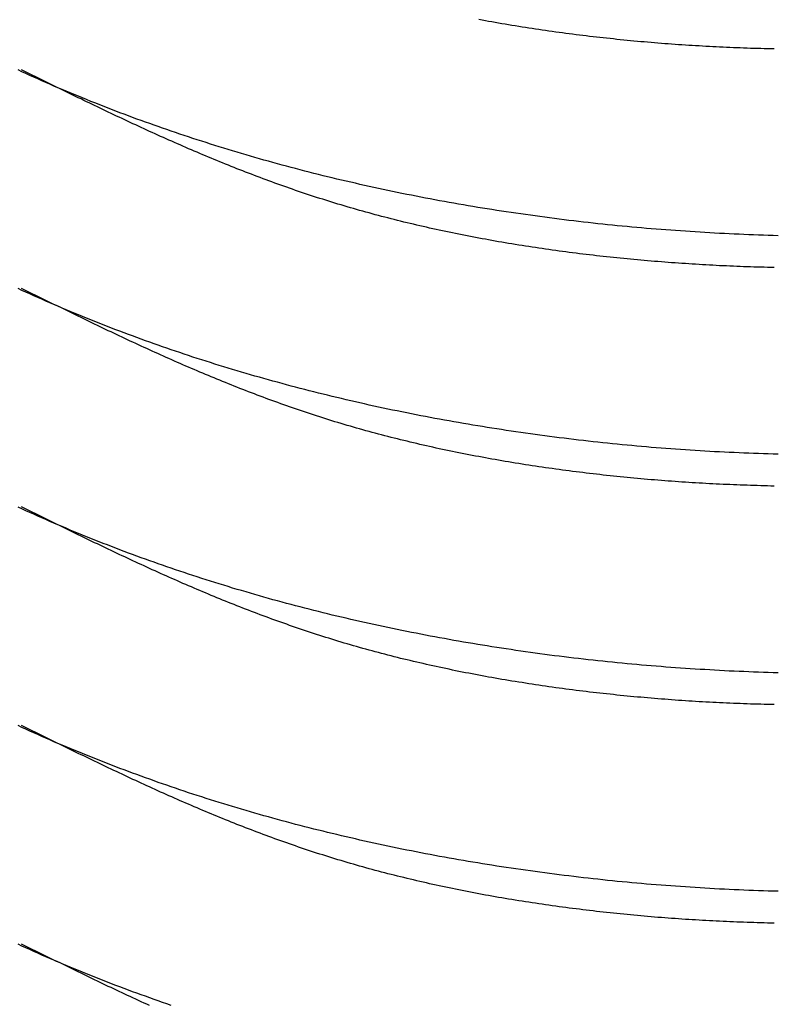
# Model space of a CAD drawing. Extents: x 450 to 12865, y 251 to 8565.
# Drawn here: x 6848 to 6862, y 4546 to 4563 of the extents above; entities that cross this region are included whole.
import ezdxf

# ---------------------------------------------------------------- set-up
doc = ezdxf.new("R2010")
doc.units = 0
doc.header["$LTSCALE"] = 30
doc.layers.add('_0-0_0', color=7, linetype='CONTINUOUS')

msp = doc.modelspace()

# ---------------------------------------------------------------- linework, layer by layer
at = {"layer": '_0-0_0', "color": 0, "linetype": 'Continuous'}
for points in [[(6861.781, 4562.797), (6861.72, 4562.798), (6861.659, 4562.8), (6861.598, 4562.801), (6861.537, 4562.803), (6861.475, 4562.804), (6861.414, 4562.806), (6861.353, 4562.808), (6861.291, 4562.81), (6861.23, 4562.813), (6861.168, 4562.815), (6861.107, 4562.817), (6861.046, 4562.82), (6860.984, 4562.822), (6860.923, 4562.825), (6860.861, 4562.828), (6860.8, 4562.831), (6860.738, 4562.834), (6860.677, 4562.837), (6860.615, 4562.84), (6860.554, 4562.844), (6860.492, 4562.847), (6860.431, 4562.851), (6860.369, 4562.854), (6860.308, 4562.858), (6860.246, 4562.862), (6860.185, 4562.866), (6860.123, 4562.87), (6860.062, 4562.874), (6860, 4562.879), (6859.939, 4562.883), (6859.877, 4562.888), (6859.816, 4562.892), (6859.754, 4562.897), (6859.693, 4562.902), (6859.631, 4562.907), (6859.57, 4562.912), (6859.508, 4562.917), (6859.447, 4562.923), (6859.385, 4562.928), (6859.324, 4562.934), (6859.263, 4562.939), (6859.201, 4562.945), (6859.14, 4562.951), (6859.078, 4562.957), (6859.017, 4562.963), (6858.956, 4562.969), (6858.895, 4562.976), (6858.833, 4562.982), (6858.772, 4562.989), (6858.711, 4562.995), (6858.65, 4563.002), (6858.589, 4563.009), (6858.528, 4563.016), (6858.467, 4563.023), (6858.405, 4563.031), (6858.344, 4563.038), (6858.284, 4563.045), (6858.223, 4563.053), (6858.162, 4563.061), (6858.101, 4563.069), (6858.04, 4563.077), (6857.979, 4563.085), (6857.919, 4563.093), (6857.858, 4563.101), (6857.797, 4563.11), (6857.737, 4563.118), (6857.676, 4563.127), (6857.616, 4563.136), (6857.555, 4563.144), (6857.495, 4563.154), (6857.434, 4563.163), (6857.374, 4563.172), (6857.314, 4563.181), (6857.254, 4563.191), (6857.194, 4563.2), (6857.133, 4563.21), (6857.073, 4563.22), (6857.013, 4563.23), (6856.954, 4563.24), (6856.894, 4563.25), (6856.834, 4563.261), (6856.774, 4563.271), (6856.715, 4563.282), (6856.655, 4563.292), (6856.596, 4563.303), (6856.536, 4563.314), (6856.477, 4563.325)], [(6861.848, 4559.449), (6861.76, 4559.451), (6861.673, 4559.454), (6861.585, 4559.457), (6861.498, 4559.459), (6861.41, 4559.463), (6861.323, 4559.466), (6861.235, 4559.469), (6861.148, 4559.473), (6861.06, 4559.477), (6860.973, 4559.481), (6860.885, 4559.486), (6860.798, 4559.49), (6860.71, 4559.495), (6860.623, 4559.5), (6860.535, 4559.505), (6860.448, 4559.51), (6860.36, 4559.515), (6860.273, 4559.521), (6860.185, 4559.527), (6860.098, 4559.533), (6860.01, 4559.539), (6859.923, 4559.545), (6859.836, 4559.552), (6859.748, 4559.559), (6859.661, 4559.566), (6859.574, 4559.573), (6859.486, 4559.58), (6859.399, 4559.588), (6859.312, 4559.595), (6859.225, 4559.603), (6859.138, 4559.612), (6859.05, 4559.62), (6858.963, 4559.628), (6858.876, 4559.637), (6858.789, 4559.646), (6858.702, 4559.655), (6858.615, 4559.664), (6858.528, 4559.674), (6858.441, 4559.683), (6858.355, 4559.693), (6858.268, 4559.703), (6858.181, 4559.713), (6858.094, 4559.724), (6858.008, 4559.734), (6857.921, 4559.745), (6857.835, 4559.756), (6857.748, 4559.767), (6857.662, 4559.779), (6857.575, 4559.79), (6857.489, 4559.802), (6857.403, 4559.814), (6857.316, 4559.826), (6857.23, 4559.838), (6857.144, 4559.851), (6857.058, 4559.863), (6856.972, 4559.876), (6856.886, 4559.889), (6856.8, 4559.902), (6856.715, 4559.916), (6856.629, 4559.93), (6856.543, 4559.943), (6856.458, 4559.957), (6856.372, 4559.972), (6856.287, 4559.986), (6856.201, 4560), (6856.116, 4560.015), (6856.031, 4560.03), (6855.946, 4560.045), (6855.861, 4560.061), (6855.776, 4560.076), (6855.691, 4560.092), (6855.606, 4560.108), (6855.522, 4560.124), (6855.437, 4560.14), (6855.352, 4560.157), (6855.268, 4560.173), (6855.184, 4560.19), (6855.099, 4560.207), (6855.015, 4560.224), (6854.931, 4560.242), (6854.847, 4560.259), (6854.763, 4560.277), (6854.68, 4560.295), (6854.596, 4560.313), (6854.513, 4560.332), (6854.429, 4560.35), (6854.346, 4560.369), (6854.263, 4560.388), (6854.179, 4560.407), (6854.096, 4560.426), (6854.014, 4560.446), (6853.931, 4560.465), (6853.848, 4560.485), (6853.765, 4560.505), (6853.683, 4560.525), (6853.601, 4560.546), (6853.519, 4560.566), (6853.436, 4560.587), (6853.354, 4560.608), (6853.273, 4560.629), (6853.191, 4560.651), (6853.109, 4560.672), (6853.028, 4560.694), (6852.947, 4560.716), (6852.865, 4560.738), (6852.784, 4560.76), (6852.703, 4560.783), (6852.622, 4560.805), (6852.542, 4560.828), (6852.461, 4560.851), (6852.381, 4560.874), (6852.301, 4560.898), (6852.22, 4560.921), (6852.14, 4560.945), (6852.061, 4560.969), (6851.981, 4560.993), (6851.901, 4561.018), (6851.822, 4561.042), (6851.743, 4561.067), (6851.664, 4561.092), (6851.585, 4561.117), (6851.506, 4561.142), (6851.427, 4561.167), (6851.349, 4561.193), (6851.27, 4561.219), (6851.192, 4561.244), (6851.114, 4561.271), (6851.036, 4561.297), (6850.959, 4561.323), (6850.881, 4561.35), (6850.804, 4561.377), (6850.727, 4561.404), (6850.65, 4561.431), (6850.573, 4561.458), (6850.496, 4561.486), (6850.419, 4561.513), (6850.343, 4561.541), (6850.267, 4561.569), (6850.191, 4561.597), (6850.115, 4561.625), (6850.039, 4561.654), (6849.964, 4561.683), (6849.889, 4561.711), (6849.814, 4561.74), (6849.739, 4561.77), (6849.664, 4561.799), (6849.589, 4561.829), (6849.515, 4561.858), (6849.441, 4561.888), (6849.367, 4561.918), (6849.293, 4561.948), (6849.219, 4561.979), (6849.146, 4562.009), (6849.073, 4562.04), (6849, 4562.071), (6848.927, 4562.102), (6848.854, 4562.133), (6848.782, 4562.164), (6848.71, 4562.195), (6848.638, 4562.227), (6848.566, 4562.259), (6848.494, 4562.291), (6848.423, 4562.323), (6848.352, 4562.355), (6848.281, 4562.388), (6848.21, 4562.42)], [(6861.781, 4558.877), (6861.72, 4558.879), (6861.659, 4558.88), (6861.598, 4558.882), (6861.537, 4558.883), (6861.475, 4558.885), (6861.414, 4558.887), (6861.353, 4558.889), (6861.291, 4558.891), (6861.23, 4558.893), (6861.168, 4558.895), (6861.107, 4558.898), (6861.046, 4558.9), (6860.984, 4558.903), (6860.923, 4558.906), (6860.861, 4558.908), (6860.8, 4558.911), (6860.738, 4558.914), (6860.677, 4558.918), (6860.615, 4558.921), (6860.554, 4558.924), (6860.492, 4558.928), (6860.431, 4558.931), (6860.369, 4558.935), (6860.308, 4558.939), (6860.246, 4558.943), (6860.185, 4558.947), (6860.123, 4558.951), (6860.062, 4558.955), (6860, 4558.959), (6859.939, 4558.964), (6859.877, 4558.968), (6859.816, 4558.973), (6859.754, 4558.978), (6859.693, 4558.983), (6859.631, 4558.988), (6859.57, 4558.993), (6859.508, 4558.998), (6859.447, 4559.003), (6859.385, 4559.009), (6859.324, 4559.014), (6859.263, 4559.02), (6859.201, 4559.026), (6859.14, 4559.032), (6859.078, 4559.038), (6859.017, 4559.044), (6858.956, 4559.05), (6858.895, 4559.056), (6858.833, 4559.063), (6858.772, 4559.069), (6858.711, 4559.076), (6858.65, 4559.083), (6858.589, 4559.09), (6858.528, 4559.097), (6858.467, 4559.104), (6858.405, 4559.111), (6858.344, 4559.119), (6858.284, 4559.126), (6858.223, 4559.134), (6858.162, 4559.141), (6858.101, 4559.149), (6858.04, 4559.157), (6857.979, 4559.165), (6857.919, 4559.173), (6857.858, 4559.182), (6857.797, 4559.19), (6857.737, 4559.199), (6857.676, 4559.207), (6857.616, 4559.216), (6857.555, 4559.225), (6857.495, 4559.234), (6857.434, 4559.243), (6857.374, 4559.252), (6857.314, 4559.262), (6857.254, 4559.271), (6857.194, 4559.281), (6857.133, 4559.291), (6857.073, 4559.301), (6857.013, 4559.311), (6856.954, 4559.321), (6856.894, 4559.331), (6856.834, 4559.341), (6856.774, 4559.352), (6856.715, 4559.362), (6856.655, 4559.373), (6856.596, 4559.384), (6856.536, 4559.395), (6856.477, 4559.406), (6856.417, 4559.417), (6856.358, 4559.428), (6856.299, 4559.44), (6856.24, 4559.451), (6856.181, 4559.463), (6856.122, 4559.475), (6856.063, 4559.487), (6856.004, 4559.499), (6855.946, 4559.511), (6855.887, 4559.523), (6855.829, 4559.535), (6855.77, 4559.548), (6855.712, 4559.561), (6855.654, 4559.573), (6855.595, 4559.586), (6855.537, 4559.599), (6855.479, 4559.613), (6855.421, 4559.626), (6855.364, 4559.639), (6855.306, 4559.653), (6855.248, 4559.666), (6855.191, 4559.68), (6855.133, 4559.694), (6855.076, 4559.708), (6855.019, 4559.722), (6854.961, 4559.737), (6854.904, 4559.751), (6854.847, 4559.766), (6854.791, 4559.78), (6854.734, 4559.795), (6854.677, 4559.81), (6854.621, 4559.825), (6854.564, 4559.84), (6854.508, 4559.856), (6854.452, 4559.871), (6854.396, 4559.887), (6854.34, 4559.902), (6854.284, 4559.918), (6854.228, 4559.934), (6854.173, 4559.95), (6854.117, 4559.967), (6854.062, 4559.983), (6854.006, 4559.999), (6853.951, 4560.016), (6853.896, 4560.033), (6853.841, 4560.05), (6853.786, 4560.067), (6853.732, 4560.084), (6853.677, 4560.101), (6853.623, 4560.118), (6853.568, 4560.136), (6853.514, 4560.154), (6853.46, 4560.171), (6853.406, 4560.189), (6853.352, 4560.207), (6853.298, 4560.225), (6853.244, 4560.243), (6853.191, 4560.262), (6853.137, 4560.28), (6853.084, 4560.299), (6853.031, 4560.317), (6852.977, 4560.336), (6852.924, 4560.355), (6852.871, 4560.374), (6852.818, 4560.393), (6852.766, 4560.412), (6852.713, 4560.431), (6852.66, 4560.451), (6852.608, 4560.47), (6852.555, 4560.49), (6852.503, 4560.51), (6852.451, 4560.529), (6852.398, 4560.549), (6852.346, 4560.569), (6852.294, 4560.589), (6852.242, 4560.61), (6852.191, 4560.63), (6852.139, 4560.65), (6852.087, 4560.671), (6852.036, 4560.691), (6851.984, 4560.712), (6851.933, 4560.733), (6851.881, 4560.753), (6851.83, 4560.774), (6851.779, 4560.795), (6851.728, 4560.816), (6851.677, 4560.837), (6851.626, 4560.858), (6851.575, 4560.88), (6851.524, 4560.901), (6851.473, 4560.923), (6851.423, 4560.944), (6851.372, 4560.966), (6851.321, 4560.987), (6851.271, 4561.009), (6851.22, 4561.031), (6851.17, 4561.053), (6851.12, 4561.075), (6851.069, 4561.097), (6851.019, 4561.119), (6850.969, 4561.141), (6850.919, 4561.163), (6850.869, 4561.185), (6850.819, 4561.208), (6850.769, 4561.23), (6850.719, 4561.252), (6850.67, 4561.275), (6850.62, 4561.297), (6850.57, 4561.32), (6850.52, 4561.343), (6850.471, 4561.365), (6850.421, 4561.388), (6850.372, 4561.411), (6850.322, 4561.434), (6850.273, 4561.457), (6850.224, 4561.48), (6850.174, 4561.503), (6850.125, 4561.526), (6850.076, 4561.549), (6850.027, 4561.572), (6849.977, 4561.595), (6849.928, 4561.618), (6849.879, 4561.642), (6849.83, 4561.665), (6849.781, 4561.688), (6849.732, 4561.711), (6849.683, 4561.735), (6849.634, 4561.758), (6849.585, 4561.782), (6849.536, 4561.805), (6849.487, 4561.829), (6849.439, 4561.852), (6849.39, 4561.876), (6849.341, 4561.9), (6849.292, 4561.923), (6849.244, 4561.947), (6849.195, 4561.97), (6849.146, 4561.994), (6849.097, 4562.018), (6849.049, 4562.042), (6849, 4562.065), (6848.952, 4562.089), (6848.903, 4562.113), (6848.854, 4562.137), (6848.806, 4562.161), (6848.757, 4562.184), (6848.709, 4562.208), (6848.66, 4562.232), (6848.612, 4562.256), (6848.563, 4562.28), (6848.515, 4562.304), (6848.466, 4562.328), (6848.417, 4562.352), (6848.369, 4562.375), (6848.32, 4562.399), (6848.272, 4562.423)], [(6861.848, 4555.529), (6861.76, 4555.532), (6861.673, 4555.534), (6861.585, 4555.537), (6861.498, 4555.54), (6861.41, 4555.543), (6861.323, 4555.547), (6861.235, 4555.55), (6861.148, 4555.554), (6861.06, 4555.558), (6860.973, 4555.562), (6860.885, 4555.566), (6860.798, 4555.571), (6860.71, 4555.575), (6860.623, 4555.58), (6860.535, 4555.585), (6860.448, 4555.59), (6860.36, 4555.596), (6860.273, 4555.602), (6860.185, 4555.607), (6860.098, 4555.613), (6860.01, 4555.62), (6859.923, 4555.626), (6859.836, 4555.633), (6859.748, 4555.639), (6859.661, 4555.646), (6859.574, 4555.653), (6859.486, 4555.661), (6859.399, 4555.668), (6859.312, 4555.676), (6859.225, 4555.684), (6859.138, 4555.692), (6859.05, 4555.7), (6858.963, 4555.709), (6858.876, 4555.718), (6858.789, 4555.726), (6858.702, 4555.736), (6858.615, 4555.745), (6858.528, 4555.754), (6858.441, 4555.764), (6858.355, 4555.774), (6858.268, 4555.784), (6858.181, 4555.794), (6858.094, 4555.804), (6858.008, 4555.815), (6857.921, 4555.826), (6857.835, 4555.837), (6857.748, 4555.848), (6857.662, 4555.859), (6857.575, 4555.871), (6857.489, 4555.882), (6857.403, 4555.894), (6857.316, 4555.906), (6857.23, 4555.919), (6857.144, 4555.931), (6857.058, 4555.944), (6856.972, 4555.957), (6856.886, 4555.97), (6856.8, 4555.983), (6856.715, 4555.997), (6856.629, 4556.01), (6856.543, 4556.024), (6856.458, 4556.038), (6856.372, 4556.052), (6856.287, 4556.067), (6856.201, 4556.081), (6856.116, 4556.096), (6856.031, 4556.111), (6855.946, 4556.126), (6855.861, 4556.141), (6855.776, 4556.157), (6855.691, 4556.172), (6855.606, 4556.188), (6855.522, 4556.204), (6855.437, 4556.221), (6855.352, 4556.237), (6855.268, 4556.254), (6855.184, 4556.271), (6855.099, 4556.288), (6855.015, 4556.305), (6854.931, 4556.322), (6854.847, 4556.34), (6854.763, 4556.358), (6854.68, 4556.376), (6854.596, 4556.394), (6854.513, 4556.412), (6854.429, 4556.431), (6854.346, 4556.449), (6854.263, 4556.468), (6854.179, 4556.487), (6854.096, 4556.507), (6854.014, 4556.526), (6853.931, 4556.546), (6853.848, 4556.566), (6853.765, 4556.586), (6853.683, 4556.606), (6853.601, 4556.626), (6853.519, 4556.647), (6853.436, 4556.668), (6853.354, 4556.689), (6853.273, 4556.71), (6853.191, 4556.731), (6853.109, 4556.753), (6853.028, 4556.775), (6852.947, 4556.796), (6852.865, 4556.819), (6852.784, 4556.841), (6852.703, 4556.863), (6852.622, 4556.886), (6852.542, 4556.909), (6852.461, 4556.932), (6852.381, 4556.955), (6852.301, 4556.978), (6852.22, 4557.002), (6852.14, 4557.026), (6852.061, 4557.05), (6851.981, 4557.074), (6851.901, 4557.098), (6851.822, 4557.123), (6851.743, 4557.147), (6851.664, 4557.172), (6851.585, 4557.197), (6851.506, 4557.222), (6851.427, 4557.248), (6851.349, 4557.273), (6851.27, 4557.299), (6851.192, 4557.325), (6851.114, 4557.351), (6851.036, 4557.377), (6850.959, 4557.404), (6850.881, 4557.43), (6850.804, 4557.457), (6850.727, 4557.484), (6850.65, 4557.511), (6850.573, 4557.539), (6850.496, 4557.566), (6850.419, 4557.594), (6850.343, 4557.622), (6850.267, 4557.65), (6850.191, 4557.678), (6850.115, 4557.706), (6850.039, 4557.735), (6849.964, 4557.763), (6849.889, 4557.792), (6849.814, 4557.821), (6849.739, 4557.85), (6849.664, 4557.88), (6849.589, 4557.909), (6849.515, 4557.939), (6849.441, 4557.969), (6849.367, 4557.999), (6849.293, 4558.029), (6849.219, 4558.059), (6849.146, 4558.09), (6849.073, 4558.12), (6849, 4558.151), (6848.927, 4558.182), (6848.854, 4558.213), (6848.782, 4558.245), (6848.71, 4558.276), (6848.638, 4558.308), (6848.566, 4558.339), (6848.494, 4558.371), (6848.423, 4558.403), (6848.352, 4558.436), (6848.281, 4558.468), (6848.21, 4558.501)], [(6861.781, 4554.958), (6861.72, 4554.959), (6861.659, 4554.961), (6861.598, 4554.962), (6861.537, 4554.964), (6861.475, 4554.966), (6861.414, 4554.968), (6861.353, 4554.97), (6861.291, 4554.972), (6861.23, 4554.974), (6861.168, 4554.976), (6861.107, 4554.978), (6861.046, 4554.981), (6860.984, 4554.984), (6860.923, 4554.986), (6860.861, 4554.989), (6860.8, 4554.992), (6860.738, 4554.995), (6860.677, 4554.998), (6860.615, 4555.001), (6860.554, 4555.005), (6860.492, 4555.008), (6860.431, 4555.012), (6860.369, 4555.015), (6860.308, 4555.019), (6860.246, 4555.023), (6860.185, 4555.027), (6860.123, 4555.031), (6860.062, 4555.036), (6860, 4555.04), (6859.939, 4555.044), (6859.877, 4555.049), (6859.816, 4555.054), (6859.754, 4555.058), (6859.693, 4555.063), (6859.631, 4555.068), (6859.57, 4555.073), (6859.508, 4555.079), (6859.447, 4555.084), (6859.385, 4555.089), (6859.324, 4555.095), (6859.263, 4555.101), (6859.201, 4555.106), (6859.14, 4555.112), (6859.078, 4555.118), (6859.017, 4555.124), (6858.956, 4555.131), (6858.895, 4555.137), (6858.833, 4555.143), (6858.772, 4555.15), (6858.711, 4555.157), (6858.65, 4555.163), (6858.589, 4555.17), (6858.528, 4555.177), (6858.467, 4555.185), (6858.405, 4555.192), (6858.344, 4555.199), (6858.284, 4555.207), (6858.223, 4555.214), (6858.162, 4555.222), (6858.101, 4555.23), (6858.04, 4555.238), (6857.979, 4555.246), (6857.919, 4555.254), (6857.858, 4555.262), (6857.797, 4555.271), (6857.737, 4555.279), (6857.676, 4555.288), (6857.616, 4555.297), (6857.555, 4555.306), (6857.495, 4555.315), (6857.434, 4555.324), (6857.374, 4555.333), (6857.314, 4555.342), (6857.254, 4555.352), (6857.194, 4555.362), (6857.133, 4555.371), (6857.073, 4555.381), (6857.013, 4555.391), (6856.954, 4555.401), (6856.894, 4555.411), (6856.834, 4555.422), (6856.774, 4555.432), (6856.715, 4555.443), (6856.655, 4555.453), (6856.596, 4555.464), (6856.536, 4555.475), (6856.477, 4555.486), (6856.417, 4555.497), (6856.358, 4555.509), (6856.299, 4555.52), (6856.24, 4555.532), (6856.181, 4555.543), (6856.122, 4555.555), (6856.063, 4555.567), (6856.004, 4555.579), (6855.946, 4555.591), (6855.887, 4555.604), (6855.829, 4555.616), (6855.77, 4555.629), (6855.712, 4555.641), (6855.654, 4555.654), (6855.595, 4555.667), (6855.537, 4555.68), (6855.479, 4555.693), (6855.421, 4555.706), (6855.364, 4555.72), (6855.306, 4555.733), (6855.248, 4555.747), (6855.191, 4555.761), (6855.133, 4555.775), (6855.076, 4555.789), (6855.019, 4555.803), (6854.961, 4555.817), (6854.904, 4555.832), (6854.847, 4555.846), (6854.791, 4555.861), (6854.734, 4555.876), (6854.677, 4555.891), (6854.621, 4555.906), (6854.564, 4555.921), (6854.508, 4555.936), (6854.452, 4555.952), (6854.396, 4555.967), (6854.34, 4555.983), (6854.284, 4555.999), (6854.228, 4556.015), (6854.173, 4556.031), (6854.117, 4556.047), (6854.062, 4556.063), (6854.006, 4556.08), (6853.951, 4556.097), (6853.896, 4556.113), (6853.841, 4556.13), (6853.786, 4556.147), (6853.732, 4556.164), (6853.677, 4556.182), (6853.623, 4556.199), (6853.568, 4556.216), (6853.514, 4556.234), (6853.46, 4556.252), (6853.406, 4556.27), (6853.352, 4556.288), (6853.298, 4556.306), (6853.244, 4556.324), (6853.191, 4556.342), (6853.137, 4556.361), (6853.084, 4556.379), (6853.031, 4556.398), (6852.977, 4556.417), (6852.924, 4556.436), (6852.871, 4556.455), (6852.818, 4556.474), (6852.766, 4556.493), (6852.713, 4556.512), (6852.66, 4556.531), (6852.608, 4556.551), (6852.555, 4556.571), (6852.503, 4556.59), (6852.451, 4556.61), (6852.398, 4556.63), (6852.346, 4556.65), (6852.294, 4556.67), (6852.242, 4556.69), (6852.191, 4556.71), (6852.139, 4556.731), (6852.087, 4556.751), (6852.036, 4556.772), (6851.984, 4556.792), (6851.933, 4556.813), (6851.881, 4556.834), (6851.83, 4556.855), (6851.779, 4556.876), (6851.728, 4556.897), (6851.677, 4556.918), (6851.626, 4556.939), (6851.575, 4556.96), (6851.524, 4556.982), (6851.473, 4557.003), (6851.423, 4557.025), (6851.372, 4557.046), (6851.321, 4557.068), (6851.271, 4557.09), (6851.22, 4557.111), (6851.17, 4557.133), (6851.12, 4557.155), (6851.069, 4557.177), (6851.019, 4557.199), (6850.969, 4557.221), (6850.919, 4557.244), (6850.869, 4557.266), (6850.819, 4557.288), (6850.769, 4557.311), (6850.719, 4557.333), (6850.67, 4557.355), (6850.62, 4557.378), (6850.57, 4557.401), (6850.52, 4557.423), (6850.471, 4557.446), (6850.421, 4557.469), (6850.372, 4557.491), (6850.322, 4557.514), (6850.273, 4557.537), (6850.224, 4557.56), (6850.174, 4557.583), (6850.125, 4557.606), (6850.076, 4557.629), (6850.027, 4557.652), (6849.977, 4557.676), (6849.928, 4557.699), (6849.879, 4557.722), (6849.83, 4557.745), (6849.781, 4557.769), (6849.732, 4557.792), (6849.683, 4557.815), (6849.634, 4557.839), (6849.585, 4557.862), (6849.536, 4557.886), (6849.487, 4557.909), (6849.439, 4557.933), (6849.39, 4557.957), (6849.341, 4557.98), (6849.292, 4558.004), (6849.244, 4558.027), (6849.195, 4558.051), (6849.146, 4558.075), (6849.097, 4558.099), (6849.049, 4558.122), (6849, 4558.146), (6848.952, 4558.17), (6848.903, 4558.194), (6848.854, 4558.217), (6848.806, 4558.241), (6848.757, 4558.265), (6848.709, 4558.289), (6848.66, 4558.313), (6848.612, 4558.337), (6848.563, 4558.36), (6848.515, 4558.384), (6848.466, 4558.408), (6848.417, 4558.432), (6848.369, 4558.456), (6848.32, 4558.48), (6848.272, 4558.504)], [(6861.848, 4551.61), (6861.76, 4551.612), (6861.673, 4551.615), (6861.585, 4551.618), (6861.498, 4551.621), (6861.41, 4551.624), (6861.323, 4551.627), (6861.235, 4551.631), (6861.148, 4551.634), (6861.06, 4551.638), (6860.973, 4551.642), (6860.885, 4551.647), (6860.798, 4551.651), (6860.71, 4551.656), (6860.623, 4551.661), (6860.535, 4551.666), (6860.448, 4551.671), (6860.36, 4551.677), (6860.273, 4551.682), (6860.185, 4551.688), (6860.098, 4551.694), (6860.01, 4551.7), (6859.923, 4551.707), (6859.836, 4551.713), (6859.748, 4551.72), (6859.661, 4551.727), (6859.574, 4551.734), (6859.486, 4551.741), (6859.399, 4551.749), (6859.312, 4551.757), (6859.225, 4551.765), (6859.138, 4551.773), (6859.05, 4551.781), (6858.963, 4551.79), (6858.876, 4551.798), (6858.789, 4551.807), (6858.702, 4551.816), (6858.615, 4551.825), (6858.528, 4551.835), (6858.441, 4551.844), (6858.355, 4551.854), (6858.268, 4551.864), (6858.181, 4551.875), (6858.094, 4551.885), (6858.008, 4551.896), (6857.921, 4551.906), (6857.835, 4551.917), (6857.748, 4551.928), (6857.662, 4551.94), (6857.575, 4551.951), (6857.489, 4551.963), (6857.403, 4551.975), (6857.316, 4551.987), (6857.23, 4551.999), (6857.144, 4552.012), (6857.058, 4552.025), (6856.972, 4552.037), (6856.886, 4552.05), (6856.8, 4552.064), (6856.715, 4552.077), (6856.629, 4552.091), (6856.543, 4552.105), (6856.458, 4552.119), (6856.372, 4552.133), (6856.287, 4552.147), (6856.201, 4552.162), (6856.116, 4552.176), (6856.031, 4552.191), (6855.946, 4552.207), (6855.861, 4552.222), (6855.776, 4552.237), (6855.691, 4552.253), (6855.606, 4552.269), (6855.522, 4552.285), (6855.437, 4552.301), (6855.352, 4552.318), (6855.268, 4552.334), (6855.184, 4552.351), (6855.099, 4552.368), (6855.015, 4552.385), (6854.931, 4552.403), (6854.847, 4552.42), (6854.763, 4552.438), (6854.68, 4552.456), (6854.596, 4552.474), (6854.513, 4552.493), (6854.429, 4552.511), (6854.346, 4552.53), (6854.263, 4552.549), (6854.179, 4552.568), (6854.096, 4552.587), (6854.014, 4552.607), (6853.931, 4552.626), (6853.848, 4552.646), (6853.765, 4552.666), (6853.683, 4552.687), (6853.601, 4552.707), (6853.519, 4552.728), (6853.436, 4552.748), (6853.354, 4552.769), (6853.273, 4552.791), (6853.191, 4552.812), (6853.109, 4552.833), (6853.028, 4552.855), (6852.947, 4552.877), (6852.865, 4552.899), (6852.784, 4552.921), (6852.703, 4552.944), (6852.622, 4552.967), (6852.542, 4552.989), (6852.461, 4553.012), (6852.381, 4553.036), (6852.301, 4553.059), (6852.22, 4553.083), (6852.14, 4553.106), (6852.061, 4553.13), (6851.981, 4553.155), (6851.901, 4553.179), (6851.822, 4553.203), (6851.743, 4553.228), (6851.664, 4553.253), (6851.585, 4553.278), (6851.506, 4553.303), (6851.427, 4553.328), (6851.349, 4553.354), (6851.27, 4553.38), (6851.192, 4553.406), (6851.114, 4553.432), (6851.036, 4553.458), (6850.959, 4553.484), (6850.881, 4553.511), (6850.804, 4553.538), (6850.727, 4553.565), (6850.65, 4553.592), (6850.573, 4553.619), (6850.496, 4553.647), (6850.419, 4553.674), (6850.343, 4553.702), (6850.267, 4553.73), (6850.191, 4553.758), (6850.115, 4553.787), (6850.039, 4553.815), (6849.964, 4553.844), (6849.889, 4553.873), (6849.814, 4553.902), (6849.739, 4553.931), (6849.664, 4553.96), (6849.589, 4553.99), (6849.515, 4554.019), (6849.441, 4554.049), (6849.367, 4554.079), (6849.293, 4554.109), (6849.219, 4554.14), (6849.146, 4554.17), (6849.073, 4554.201), (6849, 4554.232), (6848.927, 4554.263), (6848.854, 4554.294), (6848.782, 4554.325), (6848.71, 4554.357), (6848.638, 4554.388), (6848.566, 4554.42), (6848.494, 4554.452), (6848.423, 4554.484), (6848.352, 4554.516), (6848.281, 4554.549), (6848.21, 4554.581)], [(6861.781, 4551.039), (6861.72, 4551.04), (6861.659, 4551.041), (6861.598, 4551.043), (6861.537, 4551.045), (6861.475, 4551.046), (6861.414, 4551.048), (6861.353, 4551.05), (6861.291, 4551.052), (6861.23, 4551.054), (6861.168, 4551.057), (6861.107, 4551.059), (6861.046, 4551.062), (6860.984, 4551.064), (6860.923, 4551.067), (6860.861, 4551.07), (6860.8, 4551.073), (6860.738, 4551.076), (6860.677, 4551.079), (6860.615, 4551.082), (6860.554, 4551.085), (6860.492, 4551.089), (6860.431, 4551.092), (6860.369, 4551.096), (6860.308, 4551.1), (6860.246, 4551.104), (6860.185, 4551.108), (6860.123, 4551.112), (6860.062, 4551.116), (6860, 4551.12), (6859.939, 4551.125), (6859.877, 4551.129), (6859.816, 4551.134), (6859.754, 4551.139), (6859.693, 4551.144), (6859.631, 4551.149), (6859.57, 4551.154), (6859.508, 4551.159), (6859.447, 4551.164), (6859.385, 4551.17), (6859.324, 4551.175), (6859.263, 4551.181), (6859.201, 4551.187), (6859.14, 4551.193), (6859.078, 4551.199), (6859.017, 4551.205), (6858.956, 4551.211), (6858.895, 4551.218), (6858.833, 4551.224), (6858.772, 4551.231), (6858.711, 4551.237), (6858.65, 4551.244), (6858.589, 4551.251), (6858.528, 4551.258), (6858.467, 4551.265), (6858.405, 4551.272), (6858.344, 4551.28), (6858.284, 4551.287), (6858.223, 4551.295), (6858.162, 4551.303), (6858.101, 4551.31), (6858.04, 4551.318), (6857.979, 4551.326), (6857.919, 4551.335), (6857.858, 4551.343), (6857.797, 4551.351), (6857.737, 4551.36), (6857.676, 4551.369), (6857.616, 4551.377), (6857.555, 4551.386), (6857.495, 4551.395), (6857.434, 4551.404), (6857.374, 4551.414), (6857.314, 4551.423), (6857.254, 4551.433), (6857.194, 4551.442), (6857.133, 4551.452), (6857.073, 4551.462), (6857.013, 4551.472), (6856.954, 4551.482), (6856.894, 4551.492), (6856.834, 4551.502), (6856.774, 4551.513), (6856.715, 4551.523), (6856.655, 4551.534), (6856.596, 4551.545), (6856.536, 4551.556), (6856.477, 4551.567), (6856.417, 4551.578), (6856.358, 4551.589), (6856.299, 4551.601), (6856.24, 4551.612), (6856.181, 4551.624), (6856.122, 4551.636), (6856.063, 4551.648), (6856.004, 4551.66), (6855.946, 4551.672), (6855.887, 4551.684), (6855.829, 4551.697), (6855.77, 4551.709), (6855.712, 4551.722), (6855.654, 4551.735), (6855.595, 4551.748), (6855.537, 4551.761), (6855.479, 4551.774), (6855.421, 4551.787), (6855.364, 4551.8), (6855.306, 4551.814), (6855.248, 4551.828), (6855.191, 4551.841), (6855.133, 4551.855), (6855.076, 4551.869), (6855.019, 4551.884), (6854.961, 4551.898), (6854.904, 4551.912), (6854.847, 4551.927), (6854.791, 4551.942), (6854.734, 4551.956), (6854.677, 4551.971), (6854.621, 4551.986), (6854.564, 4552.002), (6854.508, 4552.017), (6854.452, 4552.032), (6854.396, 4552.048), (6854.34, 4552.064), (6854.284, 4552.079), (6854.228, 4552.095), (6854.173, 4552.111), (6854.117, 4552.128), (6854.062, 4552.144), (6854.006, 4552.161), (6853.951, 4552.177), (6853.896, 4552.194), (6853.841, 4552.211), (6853.786, 4552.228), (6853.732, 4552.245), (6853.677, 4552.262), (6853.623, 4552.28), (6853.568, 4552.297), (6853.514, 4552.315), (6853.46, 4552.332), (6853.406, 4552.35), (6853.352, 4552.368), (6853.298, 4552.386), (6853.244, 4552.405), (6853.191, 4552.423), (6853.137, 4552.441), (6853.084, 4552.46), (6853.031, 4552.479), (6852.977, 4552.497), (6852.924, 4552.516), (6852.871, 4552.535), (6852.818, 4552.554), (6852.766, 4552.573), (6852.713, 4552.593), (6852.66, 4552.612), (6852.608, 4552.632), (6852.555, 4552.651), (6852.503, 4552.671), (6852.451, 4552.691), (6852.398, 4552.711), (6852.346, 4552.731), (6852.294, 4552.751), (6852.242, 4552.771), (6852.191, 4552.791), (6852.139, 4552.811), (6852.087, 4552.832), (6852.036, 4552.852), (6851.984, 4552.873), (6851.933, 4552.894), (6851.881, 4552.915), (6851.83, 4552.935), (6851.779, 4552.956), (6851.728, 4552.977), (6851.677, 4552.999), (6851.626, 4553.02), (6851.575, 4553.041), (6851.524, 4553.062), (6851.473, 4553.084), (6851.423, 4553.105), (6851.372, 4553.127), (6851.321, 4553.149), (6851.271, 4553.17), (6851.22, 4553.192), (6851.17, 4553.214), (6851.12, 4553.236), (6851.069, 4553.258), (6851.019, 4553.28), (6850.969, 4553.302), (6850.919, 4553.324), (6850.869, 4553.346), (6850.819, 4553.369), (6850.769, 4553.391), (6850.719, 4553.414), (6850.67, 4553.436), (6850.62, 4553.459), (6850.57, 4553.481), (6850.52, 4553.504), (6850.471, 4553.527), (6850.421, 4553.549), (6850.372, 4553.572), (6850.322, 4553.595), (6850.273, 4553.618), (6850.224, 4553.641), (6850.174, 4553.664), (6850.125, 4553.687), (6850.076, 4553.71), (6850.027, 4553.733), (6849.977, 4553.756), (6849.928, 4553.779), (6849.879, 4553.803), (6849.83, 4553.826), (6849.781, 4553.849), (6849.732, 4553.873), (6849.683, 4553.896), (6849.634, 4553.92), (6849.585, 4553.943), (6849.536, 4553.966), (6849.487, 4553.99), (6849.439, 4554.014), (6849.39, 4554.037), (6849.341, 4554.061), (6849.292, 4554.084), (6849.244, 4554.108), (6849.195, 4554.132), (6849.146, 4554.155), (6849.097, 4554.179), (6849.049, 4554.203), (6849, 4554.227), (6848.952, 4554.25), (6848.903, 4554.274), (6848.854, 4554.298), (6848.806, 4554.322), (6848.757, 4554.346), (6848.709, 4554.369), (6848.66, 4554.393), (6848.612, 4554.417), (6848.563, 4554.441), (6848.515, 4554.465), (6848.466, 4554.489), (6848.417, 4554.513), (6848.369, 4554.537), (6848.32, 4554.561), (6848.272, 4554.584)], [(6861.781, 4547.119), (6861.72, 4547.12), (6861.659, 4547.122), (6861.598, 4547.123), (6861.537, 4547.125), (6861.475, 4547.127), (6861.414, 4547.129), (6861.353, 4547.131), (6861.291, 4547.133), (6861.23, 4547.135), (6861.168, 4547.137), (6861.107, 4547.14), (6861.046, 4547.142), (6860.984, 4547.145), (6860.923, 4547.147), (6860.861, 4547.15), (6860.8, 4547.153), (6860.738, 4547.156), (6860.677, 4547.159), (6860.615, 4547.163), (6860.554, 4547.166), (6860.492, 4547.169), (6860.431, 4547.173), (6860.369, 4547.177), (6860.308, 4547.18), (6860.246, 4547.184), (6860.185, 4547.188), (6860.123, 4547.192), (6860.062, 4547.197), (6860, 4547.201), (6859.939, 4547.206), (6859.877, 4547.21), (6859.816, 4547.215), (6859.754, 4547.22), (6859.693, 4547.224), (6859.631, 4547.229), (6859.57, 4547.235), (6859.508, 4547.24), (6859.447, 4547.245), (6859.385, 4547.251), (6859.324, 4547.256), (6859.263, 4547.262), (6859.201, 4547.268), (6859.14, 4547.273), (6859.078, 4547.279), (6859.017, 4547.286), (6858.956, 4547.292), (6858.895, 4547.298), (6858.833, 4547.305), (6858.772, 4547.311), (6858.711, 4547.318), (6858.65, 4547.325), (6858.589, 4547.332), (6858.528, 4547.339), (6858.467, 4547.346), (6858.405, 4547.353), (6858.344, 4547.36), (6858.284, 4547.368), (6858.223, 4547.375), (6858.162, 4547.383), (6858.101, 4547.391), (6858.04, 4547.399), (6857.979, 4547.407), (6857.919, 4547.415), (6857.858, 4547.424), (6857.797, 4547.432), (6857.737, 4547.441), (6857.676, 4547.449), (6857.616, 4547.458), (6857.555, 4547.467), (6857.495, 4547.476), (6857.434, 4547.485), (6857.374, 4547.494), (6857.314, 4547.504), (6857.254, 4547.513), (6857.194, 4547.523), (6857.133, 4547.533), (6857.073, 4547.542), (6857.013, 4547.552), (6856.954, 4547.562), (6856.894, 4547.573), (6856.834, 4547.583), (6856.774, 4547.593), (6856.715, 4547.604), (6856.655, 4547.615), (6856.596, 4547.625), (6856.536, 4547.636), (6856.477, 4547.647), (6856.417, 4547.659), (6856.358, 4547.67), (6856.299, 4547.681), (6856.24, 4547.693), (6856.181, 4547.705), (6856.122, 4547.716), (6856.063, 4547.728), (6856.004, 4547.74), (6855.946, 4547.753), (6855.887, 4547.765), (6855.829, 4547.777), (6855.77, 4547.79), (6855.712, 4547.802), (6855.654, 4547.815), (6855.595, 4547.828), (6855.537, 4547.841), (6855.479, 4547.854), (6855.421, 4547.868), (6855.364, 4547.881), (6855.306, 4547.895), (6855.248, 4547.908), (6855.191, 4547.922), (6855.133, 4547.936), (6855.076, 4547.95), (6855.019, 4547.964), (6854.961, 4547.978), (6854.904, 4547.993), (6854.847, 4548.007), (6854.791, 4548.022), (6854.734, 4548.037), (6854.677, 4548.052), (6854.621, 4548.067), (6854.564, 4548.082), (6854.508, 4548.097), (6854.452, 4548.113), (6854.396, 4548.128), (6854.34, 4548.144), (6854.284, 4548.16), (6854.228, 4548.176), (6854.173, 4548.192), (6854.117, 4548.208), (6854.062, 4548.225), (6854.006, 4548.241), (6853.951, 4548.258), (6853.896, 4548.275), (6853.841, 4548.291), (6853.786, 4548.308), (6853.732, 4548.326), (6853.677, 4548.343), (6853.623, 4548.36), (6853.568, 4548.378), (6853.514, 4548.395), (6853.46, 4548.413), (6853.406, 4548.431), (6853.352, 4548.449), (6853.298, 4548.467), (6853.244, 4548.485), (6853.191, 4548.504), (6853.137, 4548.522), (6853.084, 4548.54), (6853.031, 4548.559), (6852.977, 4548.578), (6852.924, 4548.597), (6852.871, 4548.616), (6852.818, 4548.635), (6852.766, 4548.654), (6852.713, 4548.673), (6852.66, 4548.693), (6852.608, 4548.712), (6852.555, 4548.732), (6852.503, 4548.751), (6852.451, 4548.771), (6852.398, 4548.791), (6852.346, 4548.811), (6852.294, 4548.831), (6852.242, 4548.851), (6852.191, 4548.872), (6852.139, 4548.892), (6852.087, 4548.912), (6852.036, 4548.933), (6851.984, 4548.954), (6851.933, 4548.974), (6851.881, 4548.995), (6851.83, 4549.016), (6851.779, 4549.037), (6851.728, 4549.058), (6851.677, 4549.079), (6851.626, 4549.1), (6851.575, 4549.122), (6851.524, 4549.143), (6851.473, 4549.164), (6851.423, 4549.186), (6851.372, 4549.207), (6851.321, 4549.229), (6851.271, 4549.251), (6851.22, 4549.273), (6851.17, 4549.294), (6851.12, 4549.316), (6851.069, 4549.338), (6851.019, 4549.36), (6850.969, 4549.383), (6850.919, 4549.405), (6850.869, 4549.427), (6850.819, 4549.449), (6850.769, 4549.472), (6850.719, 4549.494), (6850.67, 4549.517), (6850.62, 4549.539), (6850.57, 4549.562), (6850.52, 4549.584), (6850.471, 4549.607), (6850.421, 4549.63), (6850.372, 4549.653), (6850.322, 4549.676), (6850.273, 4549.698), (6850.224, 4549.721), (6850.174, 4549.744), (6850.125, 4549.767), (6850.076, 4549.791), (6850.027, 4549.814), (6849.977, 4549.837), (6849.928, 4549.86), (6849.879, 4549.883), (6849.83, 4549.907), (6849.781, 4549.93), (6849.732, 4549.953), (6849.683, 4549.977), (6849.634, 4550), (6849.585, 4550.024), (6849.536, 4550.047), (6849.487, 4550.071), (6849.439, 4550.094), (6849.39, 4550.118), (6849.341, 4550.141), (6849.292, 4550.165), (6849.244, 4550.189), (6849.195, 4550.212), (6849.146, 4550.236), (6849.097, 4550.26), (6849.049, 4550.283), (6849, 4550.307), (6848.952, 4550.331), (6848.903, 4550.355), (6848.854, 4550.379), (6848.806, 4550.402), (6848.757, 4550.426), (6848.709, 4550.45), (6848.66, 4550.474), (6848.612, 4550.498), (6848.563, 4550.522), (6848.515, 4550.546), (6848.466, 4550.569), (6848.417, 4550.593), (6848.369, 4550.617), (6848.32, 4550.641), (6848.272, 4550.665)], [(6861.848, 4547.691), (6861.76, 4547.693), (6861.673, 4547.696), (6861.585, 4547.698), (6861.498, 4547.701), (6861.41, 4547.704), (6861.323, 4547.708), (6861.235, 4547.711), (6861.148, 4547.715), (6861.06, 4547.719), (6860.973, 4547.723), (6860.885, 4547.727), (6860.798, 4547.732), (6860.71, 4547.736), (6860.623, 4547.741), (6860.535, 4547.746), (6860.448, 4547.752), (6860.36, 4547.757), (6860.273, 4547.763), (6860.185, 4547.769), (6860.098, 4547.775), (6860.01, 4547.781), (6859.923, 4547.787), (6859.836, 4547.794), (6859.748, 4547.801), (6859.661, 4547.808), (6859.574, 4547.815), (6859.486, 4547.822), (6859.399, 4547.83), (6859.312, 4547.837), (6859.225, 4547.845), (6859.138, 4547.853), (6859.05, 4547.862), (6858.963, 4547.87), (6858.876, 4547.879), (6858.789, 4547.888), (6858.702, 4547.897), (6858.615, 4547.906), (6858.528, 4547.915), (6858.441, 4547.925), (6858.355, 4547.935), (6858.268, 4547.945), (6858.181, 4547.955), (6858.094, 4547.966), (6858.008, 4547.976), (6857.921, 4547.987), (6857.835, 4547.998), (6857.748, 4548.009), (6857.662, 4548.02), (6857.575, 4548.032), (6857.489, 4548.044), (6857.403, 4548.056), (6857.316, 4548.068), (6857.23, 4548.08), (6857.144, 4548.092), (6857.058, 4548.105), (6856.972, 4548.118), (6856.886, 4548.131), (6856.8, 4548.144), (6856.715, 4548.158), (6856.629, 4548.171), (6856.543, 4548.185), (6856.458, 4548.199), (6856.372, 4548.213), (6856.287, 4548.228), (6856.201, 4548.242), (6856.116, 4548.257), (6856.031, 4548.272), (6855.946, 4548.287), (6855.861, 4548.302), (6855.776, 4548.318), (6855.691, 4548.334), (6855.606, 4548.35), (6855.522, 4548.366), (6855.437, 4548.382), (6855.352, 4548.398), (6855.268, 4548.415), (6855.184, 4548.432), (6855.099, 4548.449), (6855.015, 4548.466), (6854.931, 4548.483), (6854.847, 4548.501), (6854.763, 4548.519), (6854.68, 4548.537), (6854.596, 4548.555), (6854.513, 4548.573), (6854.429, 4548.592), (6854.346, 4548.611), (6854.263, 4548.63), (6854.179, 4548.649), (6854.096, 4548.668), (6854.014, 4548.687), (6853.931, 4548.707), (6853.848, 4548.727), (6853.765, 4548.747), (6853.683, 4548.767), (6853.601, 4548.788), (6853.519, 4548.808), (6853.436, 4548.829), (6853.354, 4548.85), (6853.273, 4548.871), (6853.191, 4548.892), (6853.109, 4548.914), (6853.028, 4548.936), (6852.947, 4548.958), (6852.865, 4548.98), (6852.784, 4549.002), (6852.703, 4549.025), (6852.622, 4549.047), (6852.542, 4549.07), (6852.461, 4549.093), (6852.381, 4549.116), (6852.301, 4549.14), (6852.22, 4549.163), (6852.14, 4549.187), (6852.061, 4549.211), (6851.981, 4549.235), (6851.901, 4549.259), (6851.822, 4549.284), (6851.743, 4549.309), (6851.664, 4549.333), (6851.585, 4549.358), (6851.506, 4549.384), (6851.427, 4549.409), (6851.349, 4549.435), (6851.27, 4549.46), (6851.192, 4549.486), (6851.114, 4549.512), (6851.036, 4549.539), (6850.959, 4549.565), (6850.881, 4549.592), (6850.804, 4549.618), (6850.727, 4549.645), (6850.65, 4549.673), (6850.573, 4549.7), (6850.496, 4549.727), (6850.419, 4549.755), (6850.343, 4549.783), (6850.267, 4549.811), (6850.191, 4549.839), (6850.115, 4549.867), (6850.039, 4549.896), (6849.964, 4549.924), (6849.889, 4549.953), (6849.814, 4549.982), (6849.739, 4550.011), (6849.664, 4550.041), (6849.589, 4550.07), (6849.515, 4550.1), (6849.441, 4550.13), (6849.367, 4550.16), (6849.293, 4550.19), (6849.219, 4550.22), (6849.146, 4550.251), (6849.073, 4550.282), (6849, 4550.312), (6848.927, 4550.343), (6848.854, 4550.374), (6848.782, 4550.406), (6848.71, 4550.437), (6848.638, 4550.469), (6848.566, 4550.501), (6848.494, 4550.533), (6848.423, 4550.565), (6848.352, 4550.597), (6848.281, 4550.629), (6848.21, 4550.662)], [(6850.959, 4545.646), (6850.881, 4545.672), (6850.804, 4545.699), (6850.727, 4545.726), (6850.65, 4545.753), (6850.573, 4545.78), (6850.496, 4545.808), (6850.419, 4545.836), (6850.343, 4545.863), (6850.267, 4545.891), (6850.191, 4545.92), (6850.115, 4545.948), (6850.039, 4545.976), (6849.964, 4546.005), (6849.889, 4546.034), (6849.814, 4546.063), (6849.739, 4546.092), (6849.664, 4546.121), (6849.589, 4546.151), (6849.515, 4546.181), (6849.441, 4546.21), (6849.367, 4546.24), (6849.293, 4546.271), (6849.219, 4546.301), (6849.146, 4546.331), (6849.073, 4546.362), (6849, 4546.393), (6848.927, 4546.424), (6848.854, 4546.455), (6848.782, 4546.486), (6848.71, 4546.518), (6848.638, 4546.549), (6848.566, 4546.581), (6848.494, 4546.613), (6848.423, 4546.645), (6848.352, 4546.678), (6848.281, 4546.71), (6848.21, 4546.743)], [(6850.57, 4545.642), (6850.52, 4545.665), (6850.471, 4545.688), (6850.421, 4545.71), (6850.372, 4545.733), (6850.322, 4545.756), (6850.273, 4545.779), (6850.224, 4545.802), (6850.174, 4545.825), (6850.125, 4545.848), (6850.076, 4545.871), (6850.027, 4545.894), (6849.977, 4545.917), (6849.928, 4545.941), (6849.879, 4545.964), (6849.83, 4545.987), (6849.781, 4546.011), (6849.732, 4546.034), (6849.683, 4546.057), (6849.634, 4546.081), (6849.585, 4546.104), (6849.536, 4546.128), (6849.487, 4546.151), (6849.439, 4546.175), (6849.39, 4546.198), (6849.341, 4546.222), (6849.292, 4546.246), (6849.244, 4546.269), (6849.195, 4546.293), (6849.146, 4546.317), (6849.097, 4546.34), (6849.049, 4546.364), (6849, 4546.388), (6848.952, 4546.412), (6848.903, 4546.435), (6848.854, 4546.459), (6848.806, 4546.483), (6848.757, 4546.507), (6848.709, 4546.531), (6848.66, 4546.555), (6848.612, 4546.578), (6848.563, 4546.602), (6848.515, 4546.626), (6848.466, 4546.65), (6848.417, 4546.674), (6848.369, 4546.698), (6848.32, 4546.722), (6848.272, 4546.746)]]:
    msp.add_lwpolyline(points, dxfattribs=at)

doc.saveas('drawing.dxf')
